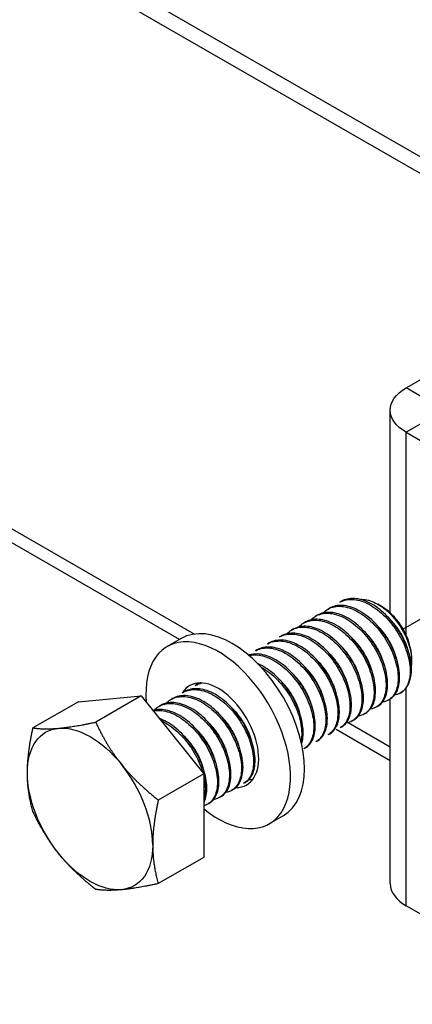
# Model space of a CAD drawing. Units: millimetres. Extents: x 22881 to 29181, y 40633 to 45088.
# Drawn here: x 27869 to 27924, y 41133 to 41271 of the extents above; entities that cross this region are included whole.
import ezdxf

# ---------------------------------------------------------------- set-up
doc = ezdxf.new("R2010")
doc.units = ezdxf.units.MM
doc.layers.add('Visible', color=7, linetype='Continuous', lineweight=35, true_color=0x22346e)

msp = doc.modelspace()

# ---------------------------------------------------------------- linework, layer by layer
at = {"layer": 'Visible', "color": 159, "lineweight": 25, "true_color": 0x22346e, "extrusion": (-0.707107, -0.407196, 0.578093)}
for p, q in [((28130.42, 41133.84), (27595.33, 41441.99)), ((28128.39, 41132.67), (27593.29, 41440.81)), ((27750.09, 41267.33), (27893.37, 41184.82)), ((27891.28, 41184.06), (27748.39, 41266.35)), ((27923.2, 41219.51), (27937.45, 41227.72)), ((27925.91, 41217.94), (27923.2, 41219.51)), ((27920.95, 41187.84), (27920.95, 41216.38)), ((27925.91, 41214.82), (27923.2, 41213.25)), ((27923.2, 41184.7), (27923.2, 41213.25)), ((27923.2, 41213.25), (27943.56, 41201.53)), ((27914.06, 41189.43), (27913.85, 41189.31)), ((27919.82, 41188.67), (27919.22, 41189.02)), ((27912.37, 41188.45), (27912.15, 41188.33)), ((27908.97, 41186.5), (27908.76, 41186.38)), ((27910.67, 41187.48), (27910.46, 41187.35)), ((27907.28, 41185.52), (27907.06, 41185.4)), ((27891.51, 41184.2), (27889.54, 41183.06)), ((27903.88, 41183.57), (27903.67, 41183.44)), ((27905.58, 41184.54), (27905.37, 41184.42)), ((27902.18, 41182.59), (27901.97, 41182.47)), ((27923.96, 41181.48), (27923.96, 41181.1)), ((27892, 41176.73), (27891.79, 41176.6)), ((27893.7, 41177.7), (27893.49, 41177.58)), ((27923.2, 41146.54), (27923.2, 41177.24)), ((27877.04, 41175.3), (27870.63, 41171.61)), ((27877.04, 41175.3), (27885.86, 41176.11)), ((27885.86, 41176.11), (27879.46, 41172.42)), ((27885.86, 41176.11), (27894.69, 41165.14)), ((27890.3, 41175.75), (27890.09, 41175.63)), ((27920.88, 41175.63), (27920.67, 41175.51)), ((27920.95, 41149.67), (27920.95, 41175.67)), ((27888.61, 41174.77), (27888.4, 41174.65)), ((27919.18, 41174.65), (27918.97, 41174.53)), ((27915.79, 41172.7), (27915.58, 41172.58)), ((27917.49, 41173.68), (27917.27, 41173.55)), ((27920.95, 41166.98), (27913.32, 41171.37)), ((27914.09, 41171.72), (27913.88, 41171.6)), ((27915.02, 41172.35), (27920.95, 41168.93)), ((27910.7, 41169.77), (27910.49, 41169.65)), ((27912.39, 41170.74), (27912.18, 41170.62)), ((27909, 41168.79), (27908.79, 41168.67)), ((27894.69, 41165.14), (27888.28, 41161.45)), ((27894.69, 41165.14), (27894.69, 41153.36)), ((27898.82, 41162.93), (27898.61, 41162.8)), ((27900.52, 41163.9), (27900.3, 41163.78)), ((27897.12, 41161.95), (27896.91, 41161.83)), ((27895.42, 41160.97), (27895.21, 41160.85)), ((27905.88, 41159.24), (27903.91, 41158.1)), ((27894.69, 41153.36), (27888.28, 41149.67)), ((27929.45, 41142.94), (27923.2, 41146.54))]:
    msp.add_line(p, q, dxfattribs=at)
at = {"layer": 'Visible', "color": 159, "lineweight": 25, "true_color": 0x22346e}
msp.add_line((27922.8, 41185.57), (27937.76, 41194.17), dxfattribs=at)
at = {"layer": 'Visible', "color": 159, "lineweight": 25, "true_color": 0x22346e, "extrusion": (3e-16, 1e-16, -1)}
msp.add_ellipse((27928.63, 41216.38), major_axis=(-7.68, 0), ratio=0.575862, start_param=-0.785398, end_param=0.785398, dxfattribs=at)
at = {"layer": 'Visible', "color": 159, "lineweight": 25, "true_color": 0x22346e}
for centre, major_axis, ratio, start_param, end_param in [((27919.8, 41183.87), (-2.93, 5.1), 0.578093, 3.928925, 5.495853), ((27898.69, 41171.72), (-7.19, 12.48), 0.578093, 3.141593, 6.283185), ((27896.72, 41170.58), (-7.19, 12.48), 0.578093, 2.15677, 7.174095), ((27918.53, 41183.14), (-3.83, 6.66), 0.578093, 3.143526, 3.928925), ((27896.72, 41170.58), (-4.02, 6.99), 0.578093, 2.810398, 6.594733), ((27898.69, 41171.72), (-4.02, 6.99), 0.578093, 0.246141, 0.309845), ((27878.67, 41160.19), (-6.23, 10.81), 0.578093, 3.928925, 4.976122), ((27898.69, 41171.72), (-4.02, 6.99), 0.578093, 2.788492, 2.895452), ((27928.63, 41149.67), (-7.68, 0), 0.575862, 0, 0.785398)]:
    msp.add_ellipse(centre, major_axis=major_axis, ratio=ratio, start_param=start_param, end_param=end_param, dxfattribs=at)
at = {"layer": 'Visible', "color": 159, "lineweight": 25, "true_color": 0x22346e, "extrusion": (1.96258e-16, 6.49829e-18, -1)}
for start_param, end_param in [(-0.787332, 0.259866), (0.259866, 1.307063), (4.448656, 5.495853), (2.354261, 3.401458), (3.401458, 4.448656)]:
    msp.add_ellipse((27878.67, 41160.19), major_axis=(-6.23, 10.81), ratio=0.578093, start_param=start_param, end_param=end_param, dxfattribs=at)
at = {"layer": 'Visible', "color": 159, "lineweight": 25, "true_color": 0x22346e}
for points, knots in [([(27913.85, 41189.31), (27914.3, 41189.56), (27914.81, 41189.7), (27916.03, 41189.74), (27916.75, 41189.58), (27918.23, 41188.92), (27918.98, 41188.42), (27920.4, 41187.17), (27921.05, 41186.43), (27922.2, 41184.79), (27922.68, 41183.9), (27923.39, 41182.11), (27923.62, 41181.23), (27923.8, 41179.57), (27923.76, 41178.81), (27923.46, 41177.78), (27923.3, 41177.44), (27922.9, 41176.88), (27922.65, 41176.65), (27922.37, 41176.49)], [-1.26076, -1.26076, -1.26076, -1.26076, -1.130363, -1.130363, -0.974675, -0.974675, -0.816946, -0.816946, -0.661211, -0.661211, -0.503691, -0.503691, -0.347902, -0.347902, -0.190594, -0.190594, -0.094416, -0.094416, -0.000001, -0.000001, -0.000001, -0.000001]), ([(27923.96, 41180.01), (27923.93, 41180.83), (27923.75, 41181.72), (27923.11, 41183.54), (27922.67, 41184.45), (27921.59, 41186.15), (27920.96, 41186.91), (27919.57, 41188.26), (27918.82, 41188.81), (27917.33, 41189.58), (27916.6, 41189.79), (27915.23, 41189.88), (27914.6, 41189.74), (27914.06, 41189.43)], [-48.8831745, -48.8831745, -48.8831745, -48.8831745, -48.7219169, -48.7219169, -48.5608176, -48.5608176, -48.4046765, -48.4046765, -48.2428349, -48.2428349, -48.0866328, -48.0866328, -47.9285124, -47.9285124, -47.9285124, -47.9285124]), ([(27916.66, 41189.72), (27916.89, 41189.74), (27917.13, 41189.73), (27918.09, 41189.59), (27918.77, 41189.3), (27919.94, 41188.58), (27920.53, 41188.1), (27921.78, 41186.8), (27922.29, 41186.04), (27923.04, 41184.76), (27923.36, 41184.04), (27923.83, 41182.57), (27923.95, 41181.83), (27923.96, 41180.92), (27923.95, 41180.7), (27923.93, 41180.49)], [-1.0820753, -1.0820753, -1.0820753, -1.0820753, -1.0456063, -1.0456063, -0.9430679, -0.9430679, -0.8367402, -0.8367402, -0.7007213, -0.7007213, -0.5448111, -0.5448111, -0.3773595, -0.3773595, -0.3191354, -0.3191354, -0.3191354, -0.3191354]), ([(27909.78, 41186.82), (27909.96, 41187.01), (27910.16, 41187.17), (27910.91, 41187.64), (27911.55, 41187.79), (27912.93, 41187.73), (27913.66, 41187.52), (27915.15, 41186.78), (27915.9, 41186.23), (27917.3, 41184.91), (27917.93, 41184.14), (27919.02, 41182.45), (27919.47, 41181.54), (27920.11, 41179.75), (27920.3, 41178.88), (27920.4, 41177.26), (27920.31, 41176.52), (27919.86, 41175.33), (27919.52, 41174.88), (27918.79, 41174.41), (27918.48, 41174.3), (27918.15, 41174.25)], [-6.395911, -6.395911, -6.395911, -6.395911, -6.330522, -6.330522, -6.169696, -6.169696, -6.013978, -6.013978, -5.853306, -5.853306, -5.697626, -5.697626, -5.537111, -5.537111, -5.381466, -5.381466, -5.221111, -5.221111, -5.065496, -5.065496, -4.970027, -4.970027, -4.970027, -4.970027]), ([(27919.18, 41174.65), (27919.18, 41174.65), (27919.19, 41174.66), (27919.65, 41174.92), (27920.01, 41175.35), (27920.49, 41176.5), (27920.6, 41177.23), (27920.54, 41178.84), (27920.37, 41179.7), (27919.76, 41181.49), (27919.32, 41182.41), (27918.25, 41184.12), (27917.63, 41184.89), (27916.25, 41186.25), (27915.49, 41186.81), (27914, 41187.6), (27913.27, 41187.82), (27911.88, 41187.93), (27911.23, 41187.79), (27910.67, 41187.48), (27910.67, 41187.48), (27910.67, 41187.48)], [-44.092167, -44.092167, -44.092167, -44.092167, -44.091743, -44.091743, -43.93489, -43.93489, -43.771828, -43.771828, -43.615071, -43.615071, -43.45211, -43.45211, -43.29545, -43.29545, -43.132591, -43.132591, -42.976027, -42.976027, -42.813269, -42.813269, -42.81257, -42.81257, -42.81257, -42.81257]), ([(27911.47, 41187.79), (27911.64, 41187.96), (27911.81, 41188.11), (27912.52, 41188.58), (27913.15, 41188.75), (27914.52, 41188.73), (27915.24, 41188.54), (27916.73, 41187.83), (27917.48, 41187.3), (27918.88, 41186.01), (27919.52, 41185.25), (27920.64, 41183.58), (27921.1, 41182.67), (27921.77, 41180.88), (27921.97, 41180.01), (27922.1, 41178.37), (27922.03, 41177.63), (27921.62, 41176.41), (27921.29, 41175.94), (27920.55, 41175.41), (27920.21, 41175.28), (27919.84, 41175.23)], [-3.861173, -3.861173, -3.861173, -3.861173, -3.803509, -3.803509, -3.644013, -3.644013, -3.48848, -3.48848, -3.329166, -3.329166, -3.173634, -3.173634, -3.014507, -3.014507, -2.85897, -2.85897, -2.700034, -2.700034, -2.544487, -2.544487, -2.439612, -2.439612, -2.439612, -2.439612]), ([(27920.88, 41175.63), (27920.89, 41175.63), (27920.89, 41175.64), (27921.36, 41175.91), (27921.72, 41176.35), (27922.19, 41177.51), (27922.3, 41178.24), (27922.23, 41179.85), (27922.06, 41180.71), (27921.44, 41182.5), (27921, 41183.42), (27919.92, 41185.12), (27919.3, 41185.89), (27917.92, 41187.25), (27917.16, 41187.81), (27915.67, 41188.59), (27914.94, 41188.81), (27913.55, 41188.9), (27912.91, 41188.77), (27912.37, 41188.45)], [-46.652387, -46.652387, -46.652387, -46.652387, -46.649994, -46.649994, -46.493453, -46.493453, -46.330839, -46.330839, -46.174225, -46.174225, -46.011488, -46.011488, -45.854799, -45.854799, -45.691941, -45.691941, -45.535176, -45.535176, -45.373502, -45.373502, -45.373502, -45.373502]), ([(27908.08, 41185.84), (27908.27, 41186.04), (27908.49, 41186.22), (27909.27, 41186.68), (27909.91, 41186.82), (27911.3, 41186.74), (27912.03, 41186.52), (27913.52, 41185.75), (27914.27, 41185.2), (27915.66, 41183.86), (27916.29, 41183.09), (27917.37, 41181.39), (27917.82, 41180.47), (27918.44, 41178.68), (27918.62, 41177.82), (27918.7, 41176.2), (27918.6, 41175.47), (27918.13, 41174.3), (27917.78, 41173.86), (27917.06, 41173.42), (27916.77, 41173.32), (27916.45, 41173.27)], [-8.939868, -8.939868, -8.939868, -8.939868, -8.869848, -8.869848, -8.707892, -8.707892, -8.551751, -8.551751, -8.389928, -8.389928, -8.23385, -8.23385, -8.072161, -8.072161, -7.916143, -7.916143, -7.754592, -7.754592, -7.598631, -7.598631, -7.508589, -7.508589, -7.508589, -7.508589]), ([(27917.49, 41173.68), (27917.94, 41173.94), (27918.3, 41174.36), (27918.79, 41175.49), (27918.9, 41176.21), (27918.85, 41177.81), (27918.68, 41178.67), (27918.09, 41180.46), (27917.65, 41181.38), (27916.59, 41183.09), (27915.97, 41183.87), (27914.59, 41185.23), (27913.84, 41185.8), (27912.35, 41186.6), (27911.62, 41186.83), (27910.22, 41186.96), (27909.57, 41186.83), (27909, 41186.52), (27908.99, 41186.51), (27908.97, 41186.5)], [-41.535739, -41.535739, -41.535739, -41.535739, -41.381878, -41.381878, -41.219629, -41.219629, -41.063641, -41.063641, -40.901494, -40.901494, -40.745602, -40.745602, -40.583557, -40.583557, -40.427759, -40.427759, -40.265817, -40.265817, -40.261541, -40.261541, -40.261541, -40.261541]), ([(27905.37, 41184.42), (27905.37, 41184.42), (27905.37, 41184.43), (27905.93, 41184.74), (27906.58, 41184.87), (27907.97, 41184.77), (27908.7, 41184.54), (27910.19, 41183.76), (27910.95, 41183.19), (27912.33, 41181.83), (27912.95, 41181.06), (27914.02, 41179.35), (27914.46, 41178.43), (27915.07, 41176.64), (27915.23, 41175.78), (27915.3, 41174.17), (27915.19, 41173.45), (27914.7, 41172.3), (27914.34, 41171.87), (27913.88, 41171.6), (27913.88, 41171.6), (27913.88, 41171.6)], [-13.978542, -13.978542, -13.978542, -13.978542, -13.977624, -13.977624, -13.815103, -13.815103, -13.658767, -13.658767, -13.496144, -13.496144, -13.339711, -13.339711, -13.176988, -13.176988, -13.020458, -13.020458, -12.857633, -12.857633, -12.701007, -12.701007, -12.700745, -12.700745, -12.700745, -12.700745]), ([(27914.09, 41171.72), (27914.51, 41171.96), (27914.84, 41172.33), (27915.35, 41173.37), (27915.49, 41174.07), (27915.48, 41175.63), (27915.34, 41176.47), (27914.8, 41178.25), (27914.39, 41179.17), (27913.36, 41180.9), (27912.77, 41181.69), (27911.41, 41183.09), (27910.67, 41183.69), (27909.19, 41184.55), (27908.46, 41184.82), (27907.04, 41185.01), (27906.38, 41184.93), (27905.73, 41184.62), (27905.65, 41184.59), (27905.58, 41184.54)], [-36.452807, -36.452807, -36.452807, -36.452807, -36.313578, -36.313578, -36.152999, -36.152999, -35.998441, -35.998441, -35.837971, -35.837971, -35.683488, -35.683488, -35.523128, -35.523128, -35.368716, -35.368716, -35.208466, -35.208466, -35.186976, -35.186976, -35.186976, -35.186976]), ([(27906.38, 41184.86), (27906.58, 41185.07), (27906.81, 41185.25), (27907.6, 41185.71), (27908.25, 41185.85), (27909.64, 41185.75), (27910.37, 41185.53), (27911.86, 41184.75), (27912.62, 41184.19), (27914, 41182.84), (27914.62, 41182.07), (27915.7, 41180.36), (27916.14, 41179.44), (27916.75, 41177.65), (27916.93, 41176.79), (27917, 41175.18), (27916.89, 41174.45), (27916.41, 41173.29), (27916.06, 41172.86), (27915.34, 41172.44), (27915.06, 41172.34), (27914.75, 41172.29)], [-11.494436, -11.494436, -11.494436, -11.494436, -11.421655, -11.421655, -11.258707, -11.258707, -11.101994, -11.101994, -10.939164, -10.939164, -10.782528, -10.782528, -10.619819, -10.619819, -10.463259, -10.463259, -10.300671, -10.300671, -10.144186, -10.144186, -10.057056, -10.057056, -10.057056, -10.057056]), ([(27915.79, 41172.7), (27916.23, 41172.95), (27916.58, 41173.35), (27917.07, 41174.45), (27917.2, 41175.17), (27917.16, 41176.75), (27917.01, 41177.6), (27916.43, 41179.39), (27916, 41180.31), (27914.95, 41182.03), (27914.34, 41182.81), (27912.98, 41184.19), (27912.23, 41184.77), (27910.74, 41185.59), (27910.01, 41185.84), (27908.6, 41185.98), (27907.95, 41185.87), (27907.35, 41185.56), (27907.31, 41185.54), (27907.28, 41185.52)], [-38.989804, -38.989804, -38.989804, -38.989804, -38.841497, -38.841497, -38.680071, -38.680071, -38.524832, -38.524832, -38.36351, -38.36351, -38.208362, -38.208362, -38.047145, -38.047145, -37.892086, -37.892086, -37.730974, -37.730974, -37.720314, -37.720314, -37.720314, -37.720314]), ([(27903.67, 41183.44), (27903.68, 41183.45), (27903.7, 41183.46), (27904.27, 41183.78), (27904.92, 41183.9), (27906.32, 41183.78), (27907.05, 41183.55), (27908.54, 41182.75), (27909.29, 41182.18), (27910.67, 41180.81), (27911.29, 41180.03), (27912.35, 41178.32), (27912.79, 41177.4), (27913.38, 41175.61), (27913.54, 41174.76), (27913.6, 41173.16), (27913.48, 41172.43), (27912.99, 41171.3), (27912.64, 41170.88), (27912.18, 41170.62)], [-16.526044, -16.526044, -16.526044, -16.526044, -16.521375, -16.521375, -16.359669, -16.359669, -16.204097, -16.204097, -16.042289, -16.042289, -15.886621, -15.886621, -15.724711, -15.724711, -15.568949, -15.568949, -15.406936, -15.406936, -15.253595, -15.253595, -15.253595, -15.253595]), ([(27912.39, 41170.74), (27912.77, 41170.96), (27913.07, 41171.28), (27913.6, 41172.22), (27913.76, 41172.89), (27913.81, 41174.42), (27913.69, 41175.25), (27913.2, 41177.02), (27912.81, 41177.94), (27911.83, 41179.67), (27911.25, 41180.48), (27909.93, 41181.93), (27909.2, 41182.55), (27907.72, 41183.47), (27906.99, 41183.77), (27905.56, 41184.04), (27904.88, 41183.99), (27904.15, 41183.71), (27904.01, 41183.64), (27903.88, 41183.57)], [-33.922478, -33.922478, -33.922478, -33.922478, -33.797461, -33.797461, -33.637778, -33.637778, -33.483702, -33.483702, -33.324136, -33.324136, -33.170095, -33.170095, -33.010648, -33.010648, -32.856633, -32.856633, -32.697306, -32.697306, -32.658961, -32.658961, -32.658961, -32.658961]), ([(27909, 41168.79), (27909.24, 41168.93), (27909.45, 41169.11), (27909.99, 41169.77), (27910.23, 41170.36), (27910.44, 41171.76), (27910.41, 41172.55), (27910.07, 41174.27), (27909.76, 41175.18), (27908.92, 41176.95), (27908.39, 41177.79), (27907.16, 41179.35), (27906.46, 41180.04), (27905.01, 41181.14), (27904.27, 41181.54), (27902.81, 41182.02), (27902.1, 41182.08), (27901.31, 41181.94), (27901.16, 41181.9), (27901.01, 41181.85)], [-28.871303, -28.871303, -28.871303, -28.871303, -28.791189, -28.791189, -28.633535, -28.633535, -28.478938, -28.478938, -28.321156, -28.321156, -28.166673, -28.166673, -28.008764, -28.008764, -27.854383, -27.854383, -27.696345, -27.696345, -27.657445, -27.657445, -27.657445, -27.657445]), ([(27901.97, 41182.47), (27902.01, 41182.49), (27902.05, 41182.51), (27902.65, 41182.82), (27903.31, 41182.93), (27904.71, 41182.78), (27905.44, 41182.53), (27906.93, 41181.71), (27907.68, 41181.13), (27909.05, 41179.74), (27909.66, 41178.96), (27910.7, 41177.25), (27911.13, 41176.33), (27911.71, 41174.54), (27911.86, 41173.69), (27911.89, 41172.1), (27911.77, 41171.39), (27911.27, 41170.3), (27910.92, 41169.9), (27910.49, 41169.65)], [-19.063883, -19.063883, -19.063883, -19.063883, -19.052539, -19.052539, -18.891665, -18.891665, -18.736826, -18.736826, -18.575846, -18.575846, -18.420919, -18.420919, -18.259834, -18.259834, -18.104818, -18.104818, -17.943629, -17.943629, -17.796066, -17.796066, -17.796066, -17.796066]), ([(27910.7, 41169.77), (27911.01, 41169.95), (27911.28, 41170.2), (27911.81, 41171.01), (27912.01, 41171.65), (27912.13, 41173.12), (27912.05, 41173.94), (27911.63, 41175.68), (27911.28, 41176.59), (27910.36, 41178.35), (27909.8, 41179.17), (27908.52, 41180.67), (27907.8, 41181.32), (27906.34, 41182.33), (27905.6, 41182.68), (27904.16, 41183.04), (27903.47, 41183.05), (27902.62, 41182.8), (27902.39, 41182.71), (27902.18, 41182.59)], [-31.396098, -31.396098, -31.396098, -31.396098, -31.291257, -31.291257, -31.132545, -31.132545, -30.978508, -30.978508, -30.819923, -30.819923, -30.665846, -30.665846, -30.507388, -30.507388, -30.353259, -30.353259, -30.194929, -30.194929, -30.133612, -30.133612, -30.133612, -30.133612]), ([(27901.06, 41181.8), (27901.5, 41181.91), (27901.97, 41181.93), (27903.17, 41181.76), (27903.9, 41181.49), (27905.38, 41180.62), (27906.13, 41180.03), (27907.47, 41178.62), (27908.07, 41177.83), (27909.09, 41176.1), (27909.5, 41175.18), (27910.04, 41173.4), (27910.18, 41172.56), (27910.18, 41171), (27910.04, 41170.3), (27909.53, 41169.27), (27909.2, 41168.9), (27908.79, 41168.67)], [-21.522748, -21.522748, -21.522748, -21.522748, -21.411417, -21.411417, -21.257211, -21.257211, -21.097091, -21.097091, -20.942817, -20.942817, -20.782587, -20.782587, -20.62824, -20.62824, -20.4679, -20.4679, -20.329767, -20.329767, -20.329767, -20.329767]), ([(27908.47, 41169.37), (27908.51, 41169.49), (27908.55, 41169.63), (27908.72, 41170.42), (27908.73, 41171.19), (27908.49, 41172.87), (27908.22, 41173.78), (27907.44, 41175.56), (27906.95, 41176.42), (27905.77, 41178.03), (27905.09, 41178.76), (27903.7, 41179.9), (27903.01, 41180.33), (27902.33, 41180.62)], [-26.166019, -26.166019, -26.166019, -26.166019, -26.1334484, -26.1334484, -25.9794334, -25.9794334, -25.8206306, -25.8206306, -25.6666368, -25.6666368, -25.5077093, -25.5077093, -25.363176, -25.363176, -25.363176, -25.363176]), ([(27902.73, 41180.2), (27902.87, 41180.12), (27903.02, 41180.04), (27903.92, 41179.47), (27904.65, 41178.85), (27905.97, 41177.4), (27906.54, 41176.6), (27907.52, 41174.86), (27907.91, 41173.94), (27908.4, 41172.18), (27908.5, 41171.34), (27908.47, 41170.29), (27908.44, 41170.01), (27908.39, 41169.74)], [-23.7967606, -23.7967606, -23.7967606, -23.7967606, -23.7661931, -23.7661931, -23.606991, -23.606991, -23.4531295, -23.4531295, -23.2938084, -23.2938084, -23.1399167, -23.1399167, -23.077711, -23.077711, -23.077711, -23.077711]), ([(27891.79, 41176.6), (27892.23, 41176.86), (27892.74, 41177), (27893.98, 41177.03), (27894.73, 41176.86), (27896.21, 41176.19), (27896.94, 41175.7), (27898.36, 41174.45), (27899.03, 41173.69), (27900.16, 41172.04), (27900.63, 41171.17), (27901.34, 41169.38), (27901.57, 41168.48), (27901.74, 41166.82), (27901.69, 41166.08), (27901.33, 41164.82), (27901.01, 41164.31), (27900.49, 41163.9), (27900.4, 41163.84), (27900.3, 41163.78)], [-34.211339, -34.211339, -34.211339, -34.211339, -34.081021, -34.081021, -33.921104, -33.921104, -33.767015, -33.767015, -33.607211, -33.607211, -33.453179, -33.453179, -33.293488, -33.293488, -33.139507, -33.139507, -32.979932, -32.979932, -32.948308, -32.948308, -32.948308, -32.948308]), ([(27900.52, 41163.9), (27900.53, 41163.91), (27900.54, 41163.92), (27901.03, 41164.21), (27901.39, 41164.67), (27901.84, 41165.86), (27901.94, 41166.57), (27901.86, 41168.18), (27901.67, 41169.08), (27901.03, 41170.87), (27900.6, 41171.75), (27899.52, 41173.45), (27898.87, 41174.25), (27897.47, 41175.58), (27896.74, 41176.11), (27895.25, 41176.88), (27894.5, 41177.1), (27893.13, 41177.16), (27892.52, 41177.02), (27892, 41176.73)], [-16.210955, -16.210955, -16.210955, -16.210955, -16.206576, -16.206576, -16.044355, -16.044355, -15.888298, -15.888298, -15.725976, -15.725976, -15.569823, -15.569823, -15.407398, -15.407398, -15.25115, -15.25115, -15.088623, -15.088623, -14.934983, -14.934983, -14.934983, -14.934983]), ([(27897.12, 41161.95), (27897.6, 41162.22), (27897.97, 41162.67), (27898.44, 41163.84), (27898.54, 41164.54), (27898.48, 41166.15), (27898.3, 41167.04), (27897.67, 41168.84), (27897.25, 41169.72), (27896.18, 41171.43), (27895.53, 41172.23), (27894.14, 41173.57), (27893.41, 41174.11), (27891.92, 41174.9), (27891.17, 41175.13), (27889.78, 41175.22), (27889.16, 41175.08), (27888.62, 41174.78), (27888.61, 41174.77), (27888.61, 41174.77)], [-11.095759, -11.095759, -11.095759, -11.095759, -10.933599, -10.933599, -10.777087, -10.777087, -10.614613, -10.614613, -10.458173, -10.458173, -10.295824, -10.295824, -10.139455, -10.139455, -9.977233, -9.977233, -9.820933, -9.820933, -9.819162, -9.819162, -9.819162, -9.819162]), ([(27889.41, 41175.09), (27889.58, 41175.27), (27889.77, 41175.42), (27890.48, 41175.88), (27891.08, 41176.04), (27892.45, 41176.03), (27893.19, 41175.83), (27894.68, 41175.11), (27895.41, 41174.6), (27896.82, 41173.31), (27897.48, 41172.53), (27898.58, 41170.85), (27899.03, 41169.97), (27899.71, 41168.18), (27899.92, 41167.28), (27900.04, 41165.65), (27899.96, 41164.93), (27899.56, 41163.7), (27899.21, 41163.21), (27898.47, 41162.7), (27898.14, 41162.57), (27897.78, 41162.52)], [-36.814758, -36.814758, -36.814758, -36.814758, -36.754314, -36.754314, -36.599548, -36.599548, -36.438761, -36.438761, -36.28408, -36.28408, -36.123399, -36.123399, -35.968802, -35.968802, -35.808228, -35.808228, -35.653712, -35.653712, -35.493246, -35.493246, -35.391483, -35.391483, -35.391483, -35.391483]), ([(27898.82, 41162.93), (27898.82, 41162.93), (27898.83, 41162.93), (27899.31, 41163.21), (27899.68, 41163.67), (27900.14, 41164.85), (27900.24, 41165.55), (27900.17, 41167.16), (27899.98, 41168.05), (27899.36, 41169.85), (27898.93, 41170.73), (27897.85, 41172.44), (27897.2, 41173.24), (27895.81, 41174.58), (27895.08, 41175.11), (27893.59, 41175.89), (27892.83, 41176.12), (27891.45, 41176.19), (27890.83, 41176.05), (27890.3, 41175.75)], [-13.656285, -13.656285, -13.656285, -13.656285, -13.654816, -13.654816, -13.491782, -13.491782, -13.334955, -13.334955, -13.17182, -13.17182, -13.014896, -13.014896, -12.85166, -12.85166, -12.694684, -12.694684, -12.53149, -12.53149, -12.37515, -12.37515, -12.37515, -12.37515]), ([(27922.37, 41176.49), (27922.15, 41176.38), (27921.93, 41176.3), (27921.64, 41176.26), (27921.61, 41176.25), (27921.57, 41176.25)], [-2.1608332, -2.1608332, -2.1608332, -2.1608332, -2.09063541, -2.09063541, -2.08046141, -2.08046141, -2.08046141, -2.08046141]), ([(27895.42, 41160.97), (27895.89, 41161.24), (27896.26, 41161.68), (27896.73, 41162.82), (27896.84, 41163.52), (27896.79, 41165.12), (27896.61, 41166), (27896, 41167.8), (27895.58, 41168.68), (27894.52, 41170.39), (27893.88, 41171.2), (27892.5, 41172.55), (27891.77, 41173.1), (27890.28, 41173.9), (27889.53, 41174.14), (27888.36, 41174.23), (27887.92, 41174.18), (27887.51, 41174.06)], [-8.545241, -8.545241, -8.545241, -8.545241, -8.387238, -8.387238, -8.231245, -8.231245, -8.06983, -8.06983, -7.913891, -7.913891, -7.75262, -7.75262, -7.596731, -7.596731, -7.435606, -7.435606, -7.329784, -7.329784, -7.329784, -7.329784]), ([(27887.56, 41174), (27887.85, 41174.07), (27888.17, 41174.09), (27889.2, 41174.05), (27889.95, 41173.83), (27891.45, 41173.05), (27892.17, 41172.52), (27893.57, 41171.19), (27894.22, 41170.39), (27895.3, 41168.69), (27895.73, 41167.81), (27896.37, 41166.02), (27896.56, 41165.12), (27896.63, 41163.51), (27896.54, 41162.8), (27896.09, 41161.61), (27895.72, 41161.16), (27895.07, 41160.77), (27894.89, 41160.69), (27894.69, 41160.63)], [-41.748942, -41.748942, -41.748942, -41.748942, -41.673515, -41.673515, -41.511078, -41.511078, -41.354917, -41.354917, -41.192582, -41.192582, -41.036516, -41.036516, -40.874283, -40.874283, -40.718313, -40.718313, -40.556181, -40.556181, -40.496816, -40.496816, -40.496816, -40.496816]), ([(27887.72, 41174.11), (27887.9, 41174.31), (27888.11, 41174.48), (27888.85, 41174.93), (27889.47, 41175.08), (27890.84, 41175.03), (27891.6, 41174.82), (27893.09, 41174.07), (27893.81, 41173.54), (27895.21, 41172.23), (27895.87, 41171.44), (27896.96, 41169.74), (27897.4, 41168.86), (27898.05, 41167.07), (27898.24, 41166.17), (27898.33, 41164.55), (27898.25, 41163.84), (27897.81, 41162.64), (27897.46, 41162.17), (27896.72, 41161.7), (27896.41, 41161.59), (27896.08, 41161.54)], [-39.353058, -39.353058, -39.353058, -39.353058, -39.285749, -39.285749, -39.130254, -39.130254, -38.968634, -38.968634, -38.813233, -38.813233, -38.651715, -38.651715, -38.496408, -38.496408, -38.334993, -38.334993, -38.179778, -38.179778, -38.018467, -38.018467, -37.925107, -37.925107, -37.925107, -37.925107]), ([(27894.69, 41161.04), (27894.72, 41161.09), (27894.74, 41161.15), (27895.01, 41161.77), (27895.13, 41162.46), (27895.1, 41164.04), (27894.94, 41164.92), (27894.35, 41166.71), (27893.94, 41167.6), (27892.9, 41169.31), (27892.27, 41170.12), (27890.9, 41171.5), (27890.17, 41172.05), (27889.1, 41172.65), (27888.76, 41172.81), (27888.42, 41172.93)], [-5.8696579, -5.8696579, -5.8696579, -5.8696579, -5.8534771, -5.8534771, -5.6978189, -5.6978189, -5.5376363, -5.5376363, -5.3820023, -5.3820023, -5.221989, -5.221989, -5.0663746, -5.0663746, -4.9940924, -4.9940924, -4.9940924, -4.9940924]), ([(27888.67, 41172.62), (27888.79, 41172.57), (27888.92, 41172.51), (27889.78, 41172.05), (27890.51, 41171.52), (27891.9, 41170.18), (27892.55, 41169.38), (27893.62, 41167.68), (27894.05, 41166.79), (27894.43, 41165.71), (27894.5, 41165.5), (27894.56, 41165.3)], [-44.0933799, -44.0933799, -44.0933799, -44.0933799, -44.0661233, -44.0661233, -43.9092346, -43.9092346, -43.746089, -43.746089, -43.5892531, -43.5892531, -43.552775, -43.552775, -43.552775, -43.552775]), ([(27897.89, 41171.9), (27897.85, 41171.99), (27897.8, 41172.08), (27897.76, 41172.18), (27897.76, 41172.19), (27897.75, 41172.19)], [-24.72069298, -24.72069298, -24.72069298, -24.72069298, -24.70455777, -24.70455777, -24.70367793, -24.70367793, -24.70367793, -24.70367793]), ([(27894.69, 41164.79), (27894.81, 41164.27), (27894.88, 41163.76), (27894.93, 41162.59), (27894.86, 41161.97), (27894.69, 41161.44)], [-43.521854, -43.521854, -43.521854, -43.521854, -43.4262086, -43.4262086, -43.2893785, -43.2893785, -43.2893785, -43.2893785])]:
    msp.add_open_spline(points, degree=3, knots=knots, dxfattribs=at)
for points in [[(27913.09, 41188.68), (27913.11, 41188.71), (27913.14, 41188.74), (27913.17, 41188.77)], [(27904.6, 41183.79), (27904.63, 41183.82), (27904.66, 41183.85), (27904.69, 41183.88)], [(27902.9, 41182.81), (27902.93, 41182.85), (27902.96, 41182.88), (27902.99, 41182.91)], [(27901.21, 41181.84), (27901.23, 41181.87), (27901.26, 41181.9), (27901.29, 41181.93)], [(27893.49, 41177.58), (27893.79, 41177.75), (27894.12, 41177.87), (27894.47, 41177.94)], [(27894.25, 41177.95), (27894.05, 41177.88), (27893.87, 41177.8), (27893.7, 41177.7)], [(27894.42, 41177.93), (27894.42, 41177.93), (27894.43, 41177.94), (27894.43, 41177.94)], [(27892.72, 41176.95), (27892.75, 41176.98), (27892.78, 41177.01), (27892.81, 41177.04)], [(27891.02, 41175.97), (27891.05, 41176), (27891.08, 41176.04), (27891.11, 41176.07)], [(27907.64, 41174.64), (27907.58, 41174.73), (27907.52, 41174.82), (27907.45, 41174.91)], [(27899.59, 41172.87), (27899.54, 41172.97), (27899.49, 41173.07), (27899.45, 41173.17)], [(27896.19, 41170.92), (27896.15, 41171.02), (27896.1, 41171.12), (27896.06, 41171.22)], [(27900.85, 41170.74), (27900.79, 41170.82), (27900.73, 41170.91), (27900.67, 41171)], [(27913.05, 41171.32), (27913.01, 41171.31), (27912.97, 41171.31), (27912.92, 41171.3)], [(27894.5, 41169.94), (27894.45, 41170.04), (27894.4, 41170.14), (27894.36, 41170.24)], [(27899.16, 41169.76), (27899.09, 41169.85), (27899.03, 41169.93), (27898.97, 41170.02)], [(27911.36, 41170.34), (27911.31, 41170.33), (27911.27, 41170.33), (27911.22, 41170.32)], [(27892.8, 41168.97), (27892.75, 41169.06), (27892.71, 41169.16), (27892.66, 41169.26)], [(27897.46, 41168.78), (27897.4, 41168.87), (27897.33, 41168.96), (27897.27, 41169.05)], [(27909.66, 41169.36), (27909.62, 41169.36), (27909.57, 41169.35), (27909.53, 41169.35)], [(27894.07, 41166.83), (27894, 41166.91), (27893.94, 41167), (27893.88, 41167.09)], [(27895.76, 41167.8), (27895.7, 41167.89), (27895.64, 41167.98), (27895.57, 41168.07)], [(27901.17, 41164.48), (27901.13, 41164.47), (27901.09, 41164.46), (27901.04, 41164.46)], [(27899.48, 41163.5), (27899.43, 41163.49), (27899.39, 41163.49), (27899.35, 41163.48)]]:
    msp.add_open_spline(points, degree=3, dxfattribs=at)
for points, weights, knots in [([(27923.52, 41182.35), (27923.16, 41183.84), (27922.23, 41185.28), (27921.6, 41186.26), (27920.8, 41187.04)], [0.967675815752, 0.947164266785, 1, 0.963724289234, 0.962023436847], [0.037535079, 0.037535079, 0.037535079, 0.041666667, 0.041666667, 0.044503313, 0.044503313, 0.044503313]), ([(27920.13, 41180.4), (27919.76, 41181.88), (27918.83, 41183.33), (27918.21, 41184.3), (27917.4, 41185.09)], [0.967675815752, 0.947164266785, 1, 0.963724289234, 0.962023436847], [0.132773174, 0.132773174, 0.132773174, 0.136904762, 0.136904762, 0.139741408, 0.139741408, 0.139741408]), ([(27921.83, 41181.38), (27921.46, 41182.86), (27920.53, 41184.31), (27919.9, 41185.28), (27919.1, 41186.06)], [0.967675815752, 0.947164266785, 1, 0.963724289233, 0.962023436847], [0.085154126, 0.085154126, 0.085154126, 0.089285714, 0.089285714, 0.092122361, 0.092122361, 0.092122361]), ([(27918.43, 41179.42), (27918.07, 41180.91), (27917.14, 41182.35), (27916.51, 41183.33), (27915.71, 41184.11)], [0.967675815752, 0.947164266785, 1, 0.963724289234, 0.962023436847], [0.180392221, 0.180392221, 0.180392221, 0.18452381, 0.18452381, 0.187360456, 0.187360456, 0.187360456]), ([(27915.04, 41177.47), (27914.67, 41178.95), (27913.74, 41180.4), (27913.12, 41181.37), (27912.31, 41182.15)], [0.967675815752, 0.947164266785, 1, 0.963724289233, 0.962023436847], [0.275630317, 0.275630317, 0.275630317, 0.279761905, 0.279761905, 0.282598551, 0.282598551, 0.282598551]), ([(27916.73, 41178.44), (27916.37, 41179.93), (27915.44, 41181.37), (27914.81, 41182.35), (27914.01, 41183.13)], [0.967675815752, 0.947164266785, 1, 0.963724289234, 0.962023436847], [0.228011269, 0.228011269, 0.228011269, 0.232142857, 0.232142857, 0.234979504, 0.234979504, 0.234979504]), ([(27913.34, 41176.49), (27912.98, 41177.97), (27912.05, 41179.42), (27911.42, 41180.4), (27910.62, 41181.18)], [0.967675815752, 0.947164266785, 1, 0.963724289234, 0.962023436847], [0.323249364, 0.323249364, 0.323249364, 0.327380952, 0.327380952, 0.330217599, 0.330217599, 0.330217599]), ([(27911.64, 41175.51), (27911.28, 41177), (27910.35, 41178.44), (27909.72, 41179.42), (27908.92, 41180.2)], [0.967675815752, 0.947164266785, 1, 0.963724289234, 0.962023436847], [0.370868412, 0.370868412, 0.370868412, 0.375, 0.375, 0.377836646, 0.377836646, 0.377836646]), ([(27908.25, 41173.56), (27907.89, 41175.04), (27906.96, 41176.49), (27906.33, 41177.46), (27905.52, 41178.24)], [0.967675815752, 0.947164266785, 1, 0.963724289234, 0.962023436847], [0.466106507, 0.466106507, 0.466106507, 0.470238095, 0.470238095, 0.473074742, 0.473074742, 0.473074742]), ([(27909.95, 41174.54), (27909.58, 41176.02), (27908.65, 41177.47), (27908.02, 41178.44), (27907.22, 41179.22)], [0.967675815752, 0.947164266785, 1, 0.963724289233, 0.962023436847], [0.41848746, 0.41848746, 0.41848746, 0.422619048, 0.422619048, 0.425455694, 0.425455694, 0.425455694]), ([(27901.46, 41169.65), (27901.1, 41171.13), (27900.17, 41172.58), (27899.54, 41173.55), (27898.74, 41174.34)], [0.967675815752, 0.947164266785, 1, 0.963724289234, 0.962023436847], [0.656582698, 0.656582698, 0.656582698, 0.660714286, 0.660714286, 0.663550932, 0.663550932, 0.663550932]), ([(27898.07, 41167.69), (27897.7, 41169.18), (27896.77, 41170.62), (27896.15, 41171.6), (27895.34, 41172.38)], [0.967675815752, 0.947164266785, 1, 0.963724289234, 0.962023436847], [0.751820793, 0.751820793, 0.751820793, 0.755952381, 0.755952381, 0.758789027, 0.758789027, 0.758789027]), ([(27899.76, 41168.67), (27899.4, 41170.16), (27898.47, 41171.6), (27897.84, 41172.58), (27897.04, 41173.36)], [0.967675815752, 0.947164266785, 1, 0.963724289234, 0.962023436847], [0.704201745, 0.704201745, 0.704201745, 0.708333333, 0.708333333, 0.71116998, 0.71116998, 0.71116998]), ([(27896.37, 41166.72), (27896.01, 41168.2), (27895.08, 41169.65), (27894.45, 41170.62), (27893.65, 41171.4)], [0.967675815752, 0.947164266785, 1, 0.963724289233, 0.962023436847], [0.799439841, 0.799439841, 0.799439841, 0.803571429, 0.803571429, 0.806408075, 0.806408075, 0.806408075]), ([(27894.67, 41165.74), (27894.31, 41167.22), (27893.38, 41168.67), (27892.75, 41169.65), (27891.95, 41170.43)], [0.967675815752, 0.947164266785, 1, 0.963724289234, 0.962023436847], [0.847058888, 0.847058888, 0.847058888, 0.851190476, 0.851190476, 0.854027123, 0.854027123, 0.854027123])]:
    msp.add_rational_spline(points, weights, degree=2, knots=knots, dxfattribs=at)
for points, weights in [([(27874.26, 41171.56), (27876.3, 41171.75), (27879.46, 41172.42)], [1.83937846828, 1.83937846828, 1.70731703596]), ([(27879.46, 41172.42), (27881.03, 41169.03), (27883.08, 41166.48)], [1.70731703596, 1.83937846828, 1.83937846828]), ([(27869.84, 41165.27), (27869.84, 41168), (27870.63, 41171.61)], [1.83937846828, 1.83937846828, 1.70731703596]), ([(27870.63, 41171.61), (27872.21, 41171.37), (27874.26, 41171.56)], [1.70731703596, 1.83937846828, 1.83937846828]), ([(27883.08, 41166.48), (27885.13, 41163.93), (27888.28, 41161.45)], [1.83937846828, 1.83937846828, 1.70731703596]), ([(27870.63, 41159.83), (27869.84, 41162.53), (27869.84, 41165.27)], [1.70731703596, 1.83937846828, 1.83937846828]), ([(27888.28, 41161.45), (27887.49, 41157.84), (27887.49, 41155.1)], [1.70731703596, 1.83937846828, 1.83937846828]), ([(27874.26, 41153.89), (27872.21, 41156.44), (27870.63, 41159.83)], [1.83937846828, 1.83937846828, 1.70731703596]), ([(27887.49, 41155.1), (27887.49, 41152.37), (27888.28, 41149.67)], [1.83937846828, 1.83937846828, 1.70731703596]), ([(27879.46, 41148.86), (27876.3, 41151.34), (27874.26, 41153.89)], [1.70731703596, 1.83937846828, 1.83937846828]), ([(27883.08, 41148.81), (27881.03, 41148.62), (27879.46, 41148.86)], [1.83937846828, 1.83937846828, 1.70731703596]), ([(27888.28, 41149.67), (27885.13, 41149), (27883.08, 41148.81)], [1.70731703596, 1.83937846828, 1.83937846828])]:
    msp.add_rational_spline(points, weights, degree=2, dxfattribs=at)

doc.saveas('drawing.dxf')
